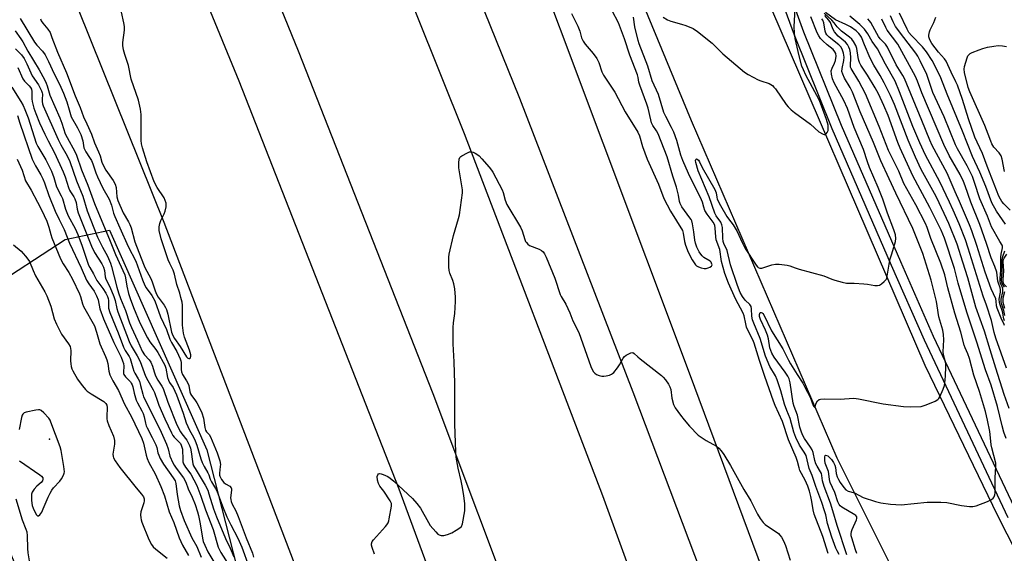
# Model space of a CAD drawing. Units: inches. Extents: x 1249766 to 1255766, y 537453 to 541454.
# Drawn here: x 1251361 to 1251747, y 538376 to 538585 of the extents above; entities that cross this region are included whole.
import ezdxf

# ---------------------------------------------------------------- set-up
doc = ezdxf.new("R2010")
doc.units = ezdxf.units.IN
doc.header["$MEASUREMENT"] = 0
for name, color, linetype in [('ELEV-Spot Elevation', 7, 'Continuous'), ('NTRL-Trees', 3, 'Continuous'), ('TRANS-Road', 130, 'Continuous'), ('TRANS-Street Sidewalk', 7, 'Continuous'), ('Undefined', 1, 'Continuous')]:
    doc.layers.add(name, color=color, linetype=linetype)

msp = doc.modelspace()

# ---------------------------------------------------------------- linework, layer by layer
at = {"layer": 'ELEV-Spot Elevation'}
msp.add_point((1251372.98, 538420.77, 452.3), dxfattribs=at)
at = {"layer": 'NTRL-Trees'}
msp.add_lwpolyline([(1251574.44, 538008.52), (1251525.98, 537992.89), (1251508, 538013.21), (1251495.49, 538031.97), (1251473.6, 538049.17), (1251473.6, 538072.62), (1251473.6, 538086.69), (1251472.04, 538107.01), (1251468.91, 538117.96), (1251453.28, 538147.66), (1251421.58, 538223.73), (1251412.41, 538247.33), (1251399.3, 538263.06), (1251377.01, 538322.05), (1251366.52, 538354.82), (1251350.79, 538392.84), (1251345.55, 538454.45), (1251348.54, 538479.1), (1251379.07, 538498.96), (1251396.43, 538502.62), (1251434.52, 538416.56), (1251447.81, 538364.97), (1251507.22, 538207.07)], close=True, dxfattribs=at)
at = {"layer": 'TRANS-Road'}
for points in [[(1251799.24, 537509.64), (1251816.04, 537453.69), (1251764.71, 537453.69), (1251726.89, 537579.04), (1251647.01, 537846.95), (1251576.14, 538069.68), (1251502.03, 538280.37), (1251468.49, 538373.07), (1251417.9, 538505.53), (1251369.88, 538625.16), (1251319.6, 538744.36), (1251348.72, 538732.81), (1251381.84, 538719.67), (1251447.14, 538561), (1251509.69, 538401.23), (1251555.32, 538277.72), (1251635.11, 538047.72), (1251717.48, 537783.33)], [(1251880.69, 537495.91), (1251893.33, 537453.68), (1251843.08, 537453.69), (1251794.84, 537614.51), (1251722.81, 537853.57), (1251655.69, 538063.27), (1251582.05, 538277.64), (1251558.48, 538344.27), (1251523.17, 538438.43), (1251470.45, 538572.61), (1251416.03, 538706.11), (1251444.38, 538694.86), (1251478.97, 538681.15), (1251535.38, 538540.36), (1251589.49, 538398.67), (1251633.58, 538277.35), (1251705.73, 538065.1), (1251777.59, 537840), (1251826.16, 537677)], [(1251933, 537479.97), (1251940.6, 537453.68), (1251917.08, 537453.68), (1251909.35, 537480.01), (1251853.95, 537667.19), (1251806.23, 537832.24), (1251735.73, 538057.45), (1251661.63, 538275.59), (1251637.86, 538342.72), (1251601.5, 538439.11), (1251557.05, 538554.11), (1251510.96, 538668.46), (1251543.61, 538655.5), (1251555.81, 538626.96), (1251623.41, 538446.72), (1251686.86, 538276.15), (1251789.22, 537972.31), (1251857.23, 537738.66)]]:
    msp.add_lwpolyline(points, close=True, dxfattribs=at)
for points in [[(1251751.82, 538274.35), (1251716.16, 538343.6), (1251681.36, 538413.29), (1251624.31, 538545.32), (1251585.68, 538638.82)], [(1251644.29, 538615.57), (1251715.59, 538449.71), (1251744.16, 538390.91), (1251773.75, 538332.62)]]:
    msp.add_lwpolyline(points, dxfattribs=at)
at = {"layer": 'TRANS-Street Sidewalk'}
for points in [[(1251748.33, 538389.92), (1251715.47, 538459.47), (1251702.65, 538488.79), (1251679.36, 538542.26), (1251664.64, 538578.87), (1251652.42, 538612.34)], [(1251657.15, 538610.47), (1251668.19, 538580.23), (1251682.86, 538543.73), (1251706.14, 538490.31), (1251718.93, 538461.04), (1251751.75, 538391.58)]]:
    msp.add_lwpolyline(points, dxfattribs=at)
at = {"layer": 'Undefined'}
for points, elevation in [([(1251369.42, 538585.27), (1251369.79, 538584.51), (1251370.4, 538583.56), (1251372.37, 538581.29), (1251373.19, 538579.89), (1251373.96, 538578.03), (1251376.1, 538572.24), (1251379.6, 538564.16), (1251382.99, 538555.12), (1251384.99, 538550.54), (1251386.35, 538546.98), (1251387.66, 538544.19), (1251389.41, 538540.11), (1251390.61, 538536.76), (1251392.23, 538533.2), (1251392.77, 538531.69), (1251393.5, 538529.22), (1251393.87, 538528.25), (1251395.03, 538526.09), (1251397.91, 538521.94), (1251398.7, 538520.51), (1251399.04, 538519.27), (1251399.33, 538515.62), (1251399.74, 538514.15), (1251401.86, 538509.3), (1251403.95, 538505.82), (1251404.47, 538504.81), (1251404.92, 538503.46), (1251406.4, 538497.94), (1251409.75, 538489.25), (1251410.36, 538487.93), (1251412.65, 538483.68), (1251413.16, 538482.36), (1251414.33, 538478.75), (1251414.85, 538477.51), (1251415.58, 538476.36), (1251417.87, 538473.24), (1251418.45, 538472.26), (1251418.79, 538471.52), (1251419.31, 538469.67), (1251420.79, 538462.67), (1251421.22, 538461.27), (1251421.88, 538460.13), (1251424.14, 538457.02), (1251426.66, 538453.03), (1251427.16, 538452.46), (1251427.55, 538452.27), (1251427.86, 538452.33), (1251428.13, 538452.58), (1251428.33, 538453.27), (1251428.32, 538453.81), (1251427.81, 538455.52), (1251425.8, 538460.65), (1251425.4, 538462.29), (1251425.03, 538465.43), (1251425.03, 538473.18), (1251424.88, 538474.31), (1251424.46, 538476.26), (1251424.02, 538477.91), (1251422.85, 538481.33), (1251421.97, 538485.38), (1251421.39, 538486.93), (1251420.04, 538489.54), (1251419.49, 538490.93), (1251416.73, 538499.16), (1251415.96, 538502.43), (1251415.91, 538503.82), (1251416.12, 538505.21), (1251416.53, 538506.3), (1251417.9, 538508.93), (1251418.32, 538510.01), (1251418.69, 538511.67), (1251418.72, 538512.22), (1251418.62, 538513.08), (1251418.32, 538514.2), (1251417.86, 538515.26), (1251415.08, 538519.21), (1251413.94, 538521.44), (1251411.13, 538529.26), (1251409.42, 538534.78), (1251409.06, 538536.34), (1251408.93, 538537.71), (1251408.87, 538547.9), (1251408.67, 538549.89), (1251407.79, 538553.48), (1251405.01, 538561.7), (1251403.89, 538567.01), (1251402.42, 538571.39), (1251402.02, 538573.11), (1251401.75, 538574.87), (1251401.7, 538576.04), (1251402.33, 538580.89), (1251402.37, 538582.32), (1251402.12, 538583.73), (1251401.11, 538587.97)], 436), ([(1251577.31, 538587.41), (1251579.84, 538582.41), (1251580.63, 538580.48), (1251581.31, 538577.81), (1251581.86, 538576.59), (1251582.73, 538575.4), (1251585.84, 538571.78), (1251587.24, 538569.75), (1251588, 538568.2), (1251589.22, 538564.53), (1251589.8, 538563.21), (1251594.27, 538556.58), (1251598.3, 538548.9), (1251603.28, 538540.99), (1251603.9, 538539.45), (1251605.07, 538535.35), (1251606.94, 538530.32), (1251611.35, 538520.54), (1251613.52, 538514.96), (1251616.15, 538510.01), (1251620.74, 538502.43), (1251621.09, 538501.37), (1251621.57, 538498.15), (1251621.98, 538496.71), (1251623.07, 538493.94), (1251624.62, 538490.93), (1251625.39, 538489.71), (1251625.92, 538489.03), (1251626.33, 538488.65), (1251627.05, 538488.21), (1251628.11, 538487.78), (1251629.22, 538487.52), (1251630.03, 538487.56), (1251630.81, 538487.78), (1251631.55, 538488.09), (1251632.12, 538488.5), (1251632.24, 538488.67), (1251632.34, 538489.05), (1251632.2, 538489.68), (1251631.97, 538490.04), (1251631.59, 538490.39), (1251629.2, 538491.89), (1251628.43, 538492.57), (1251627.94, 538493.15), (1251627.33, 538494.08), (1251626.46, 538495.86), (1251625.86, 538497.49), (1251625.56, 538498.59), (1251625.22, 538501.94), (1251624.66, 538505.09), (1251624.39, 538506.16), (1251624.16, 538506.68), (1251623.7, 538507.43), (1251620.47, 538511.75), (1251619.82, 538512.95), (1251619.62, 538513.75), (1251619.19, 538516.28), (1251618.44, 538519.45), (1251616.97, 538523.69), (1251614.82, 538531.22), (1251611.31, 538540.23), (1251610.67, 538541.39), (1251609.2, 538543.57), (1251608.68, 538544.61), (1251608.34, 538545.72), (1251607.3, 538550.31), (1251606.87, 538551.89), (1251604.09, 538559.32), (1251603.75, 538560.44), (1251603.42, 538562.32), (1251603.15, 538563.35), (1251600.23, 538571.06), (1251598.12, 538577.43), (1251595.73, 538583.72), (1251593.19, 538588.42)], 436), ([(1251677.78, 538376), (1251675.66, 538382.57), (1251672.32, 538391.42), (1251671.9, 538393.07), (1251671.42, 538396.34), (1251670.99, 538398.33), (1251670.46, 538400.32), (1251669.8, 538402.3), (1251668.83, 538404.65), (1251666.77, 538408.46), (1251666.41, 538409.54), (1251665.86, 538411.94), (1251665.32, 538413.6), (1251662.33, 538420.49), (1251659.88, 538427.66), (1251657.05, 538433.86), (1251656.35, 538435.58), (1251652.96, 538445.22), (1251650.92, 538451.53), (1251648.85, 538458.3), (1251648.29, 538459.64), (1251646.33, 538463.41), (1251645.86, 538464.6), (1251645.52, 538465.89), (1251644.88, 538469.05), (1251644.58, 538470.09), (1251641.53, 538475.66), (1251638.86, 538481.77), (1251637.41, 538485.63), (1251636.06, 538490.28), (1251635.34, 538494.93), (1251634.03, 538498.81), (1251633.87, 538499.94), (1251633.62, 538503.38), (1251633.39, 538504.55), (1251632.78, 538505.71), (1251630.48, 538508.81), (1251629.59, 538510.31), (1251629.08, 538511.62), (1251628.59, 538513.47), (1251628.21, 538514.46), (1251623.09, 538524.78), (1251620.9, 538529.82), (1251620.17, 538531.89), (1251618.53, 538537.64), (1251617.36, 538540.97), (1251616.53, 538542.8), (1251614.25, 538547.12), (1251613.51, 538548.69), (1251611.45, 538555.64), (1251608.91, 538561.06), (1251607.21, 538566.82), (1251603.85, 538575.45), (1251603.44, 538576.87), (1251602.19, 538582.15), (1251601.58, 538586.01)], 438), ([(1251613.17, 538585.94), (1251614.9, 538584.85), (1251616.25, 538584.37), (1251620.46, 538583.25), (1251622.1, 538582.72), (1251624.96, 538581.5), (1251626.69, 538580.4), (1251632.46, 538575.78), (1251636.64, 538571.65), (1251645.03, 538564.39), (1251646.51, 538563.48), (1251650.38, 538561.48), (1251651.43, 538561.03), (1251654.66, 538559.92), (1251655.39, 538559.56), (1251656, 538559.14), (1251656.58, 538558.6), (1251657.13, 538557.9), (1251661.36, 538551.72), (1251662.11, 538550.84), (1251663.31, 538549.68), (1251664.63, 538548.59), (1251670.85, 538544.07), (1251674.21, 538541.09), (1251675.86, 538540.17), (1251676.31, 538540.03), (1251676.72, 538540.04), (1251677.06, 538540.26), (1251677.47, 538540.86), (1251677.75, 538541.61), (1251677.83, 538542.18), (1251677.77, 538543.64), (1251677.21, 538545.87), (1251675.23, 538551.27), (1251674.25, 538553.59), (1251669.12, 538563.26), (1251668.11, 538565.38), (1251667.55, 538566.79), (1251666.41, 538570.75), (1251664.94, 538577.66), (1251664.63, 538579.71), (1251664.54, 538582.31), (1251664.94, 538589.18)], 438), ([(1251682.17, 538375.61), (1251681.35, 538377), (1251680.86, 538378.04), (1251679.25, 538382.37), (1251677.55, 538387.67), (1251676.86, 538391.13), (1251676.41, 538392.73), (1251675.31, 538395.98), (1251672.97, 538402.24), (1251671.55, 538406.47), (1251670.42, 538409.3), (1251669.18, 538414.3), (1251668.46, 538415.67), (1251666.58, 538418.36), (1251665.11, 538421.37), (1251664.4, 538423.43), (1251662.93, 538428.79), (1251661.62, 538431.98), (1251660.72, 538434.46), (1251659.29, 538439.69), (1251657.86, 538444.02), (1251657.18, 538445.49), (1251655, 538449.17), (1251653.26, 538453.22), (1251651.17, 538460.14), (1251648.67, 538466.09), (1251648.22, 538467.41), (1251647.93, 538468.92), (1251647.79, 538471.81), (1251647.64, 538472.65), (1251647.16, 538473.51), (1251645.37, 538475.14), (1251644.22, 538476.59), (1251643.42, 538478.11), (1251642.32, 538480.85), (1251639.58, 538489.01), (1251638.21, 538494.62), (1251637.01, 538497.38), (1251636.74, 538498.17), (1251636.55, 538499.47), (1251636.44, 538503.54), (1251636.24, 538504.68), (1251635.73, 538505.68), (1251633.92, 538508.21), (1251633.39, 538509.2), (1251631.23, 538515.55), (1251626.95, 538525.73), (1251625.98, 538529.03), (1251625.91, 538529.79), (1251626.01, 538530.21), (1251626.3, 538530.46), (1251626.57, 538530.42), (1251627.03, 538529.99), (1251627.47, 538529.31), (1251628.55, 538527.15), (1251633.38, 538518.53), (1251633.94, 538517.24), (1251634.19, 538515.5), (1251634.41, 538514.73), (1251635.66, 538512.22), (1251638.15, 538507.9), (1251638.78, 538506.97), (1251640.56, 538504.71), (1251641.47, 538503.3), (1251642.13, 538502.02), (1251644.08, 538497.73), (1251645.3, 538495.37), (1251649.61, 538488.81), (1251650.1, 538488.2), (1251650.47, 538487.88), (1251651.1, 538487.66), (1251651.89, 538487.74), (1251655.78, 538488.95), (1251657.18, 538489.27), (1251658.59, 538489.26), (1251661.71, 538488.92), (1251662.8, 538488.65), (1251664.86, 538487.8), (1251666.52, 538487.28), (1251676.12, 538484.69), (1251679.29, 538483.33), (1251680.4, 538482.95), (1251683.28, 538482.2), (1251685.01, 538481.87), (1251688.01, 538481.84), (1251691.74, 538481.59), (1251693.18, 538481.42), (1251696.06, 538480.9), (1251697.18, 538480.84), (1251697.95, 538481.07), (1251698.66, 538481.51), (1251699.78, 538482.41), (1251700.5, 538483.24), (1251700.72, 538483.76), (1251700.94, 538484.6), (1251701.71, 538489.3), (1251702.14, 538491.33), (1251702.67, 538493.33), (1251704.21, 538498.15), (1251704.3, 538499.31), (1251704.16, 538500.77), (1251703.57, 538502.67), (1251701.06, 538509.23), (1251699.18, 538514.69), (1251697.37, 538519.25), (1251694.05, 538527.1), (1251693.22, 538529.34), (1251691.67, 538534.08), (1251688.03, 538542.78), (1251685.35, 538550.15), (1251683.91, 538553.31), (1251680.18, 538560.27), (1251679.5, 538561.84), (1251679.07, 538563.64), (1251679.03, 538564.93), (1251679.33, 538565.95), (1251680.31, 538567.92), (1251680.68, 538568.98), (1251680.97, 538570.64), (1251680.8, 538571.67), (1251680.45, 538572.4), (1251679.72, 538573.28), (1251677.44, 538575.11), (1251675.74, 538576.63), (1251674.76, 538577.65), (1251674.11, 538578.59), (1251673.48, 538579.88), (1251671.08, 538586.07)], 440), ([(1251748.63, 538432.72), (1251746.73, 538438.28), (1251743.44, 538448.55), (1251741.2, 538455.73), (1251739.05, 538463.03), (1251735.67, 538472.47), (1251732.43, 538483.96), (1251730.58, 538490.03), (1251728.26, 538497.14), (1251725.04, 538505.12), (1251720.29, 538515.25), (1251719.47, 538516.87), (1251714.27, 538526.33), (1251711.96, 538531.12), (1251709.07, 538537.73), (1251703.78, 538551.73), (1251702.27, 538555.28), (1251699.72, 538560.29), (1251698.16, 538563.07), (1251695.66, 538567.22), (1251694.25, 538569.84), (1251691.98, 538575.08), (1251690.81, 538578.11), (1251690.39, 538578.89), (1251689.87, 538579.6), (1251688.83, 538580.56), (1251686.54, 538582.18), (1251684.79, 538583.08), (1251680.74, 538584.85), (1251676.75, 538587.84)], 448), ([(1251747.64, 538448.52), (1251743.47, 538460.3), (1251742.84, 538462.52), (1251741.74, 538467.15), (1251739.75, 538473.14), (1251738.45, 538476.67), (1251732.65, 538495.5), (1251731.54, 538498.76), (1251729.04, 538504.98), (1251726.72, 538510.39), (1251725.27, 538513.5), (1251721.47, 538521.48), (1251715.93, 538531.98), (1251713.67, 538536.77), (1251711.01, 538543.16), (1251705.8, 538556.73), (1251704.07, 538560.89), (1251700.28, 538567.58), (1251697.06, 538573.53), (1251695.1, 538576.45), (1251693.3, 538579.36), (1251692, 538581.2), (1251691.29, 538582.07), (1251690.21, 538583.07), (1251686.27, 538586.28)], 450), ([(1251746.92, 538469.09), (1251746.57, 538471.1), (1251745.8, 538473.48), (1251745.55, 538474.56), (1251745.54, 538475.55), (1251746.13, 538478.37), (1251746.2, 538479.4), (1251746.03, 538480.07), (1251745.29, 538481.72), (1251745.14, 538482.54), (1251745.15, 538483.7), (1251745.39, 538486.89), (1251745.41, 538492.02), (1251745.55, 538493.2), (1251746.02, 538495.61), (1251746.01, 538496.23), (1251745.89, 538496.66), (1251744.98, 538498.09), (1251741.75, 538503.84), (1251740.15, 538508.04), (1251737.18, 538514.81), (1251735.13, 538521.27), (1251734.26, 538523.6), (1251732.2, 538527.73), (1251728.39, 538534.46), (1251727.6, 538536.01), (1251723.16, 538546.99), (1251718.79, 538556.52), (1251716.41, 538563.45), (1251713.85, 538568.88), (1251712.88, 538570.69), (1251712.11, 538571.88), (1251707.37, 538577.98), (1251704.23, 538582.33), (1251703.22, 538584.06), (1251702.15, 538586.45)], 456), ([(1251747.28, 538504.94), (1251743.68, 538509.96), (1251741.86, 538513.32), (1251739.52, 538519.64), (1251737.12, 538525.31), (1251734.3, 538531.4), (1251730.45, 538541.3), (1251724.36, 538555.82), (1251721.91, 538562.16), (1251720.4, 538565.44), (1251718.47, 538569.05), (1251716.35, 538572.34), (1251714.74, 538574.29), (1251710.47, 538578.72), (1251709.45, 538579.98), (1251708.78, 538581.2), (1251705.68, 538587.5)], 458), ([(1251749.08, 538510.33), (1251746.55, 538512.88), (1251745.81, 538513.75), (1251745.23, 538514.66), (1251744.67, 538515.84), (1251739.99, 538527.57), (1251738.17, 538532.63), (1251736.08, 538537.01), (1251735.26, 538539), (1251732.74, 538546.13), (1251730.36, 538553.66), (1251728.38, 538559.37), (1251727.85, 538560.66), (1251725.94, 538564.45), (1251724, 538568.7), (1251723.32, 538569.62), (1251721.06, 538572.25), (1251718.44, 538575.7), (1251717.86, 538576.57), (1251717.42, 538577.52), (1251717.22, 538578.27), (1251717.19, 538578.84), (1251717.43, 538580.26), (1251717.75, 538581.03), (1251719.16, 538583.8), (1251719.94, 538585.94)], 460), ([(1251361.52, 538585.4), (1251367.12, 538576.18), (1251368.03, 538575.05), (1251370.27, 538572.65), (1251371.26, 538571.23), (1251372.66, 538568.59), (1251374.82, 538563.78), (1251376.88, 538559.72), (1251378.41, 538556.25), (1251379.76, 538552.74), (1251380.74, 538549.7), (1251381.49, 538546.89), (1251383.93, 538542.64), (1251385.19, 538540.05), (1251386.01, 538537.54), (1251386.47, 538534.84), (1251386.76, 538533.95), (1251387.19, 538533.19), (1251388.69, 538531.01), (1251389.37, 538529.81), (1251389.91, 538528.52), (1251391.09, 538524.95), (1251391.74, 538523.41), (1251393.92, 538519), (1251396.4, 538514.66), (1251397.26, 538512.29), (1251398.06, 538509.25), (1251398.54, 538507.88), (1251400.58, 538503.47), (1251403.78, 538496.13), (1251406.78, 538490.42), (1251409.38, 538483.12), (1251410.25, 538480.93), (1251410.82, 538479.97), (1251413.05, 538477.03), (1251414.27, 538474.91), (1251416.43, 538468.65), (1251418.83, 538463.67), (1251420.06, 538459.93), (1251420.72, 538458.62), (1251422.82, 538455.05), (1251424.11, 538452.21), (1251424.38, 538451.41), (1251424.51, 538450.69), (1251424.52, 538447.96), (1251424.63, 538447.14), (1251425.08, 538446.09), (1251426.65, 538443.57), (1251427.25, 538442.41), (1251427.48, 538441.68), (1251427.9, 538439.28), (1251428.14, 538438.52), (1251428.57, 538437.79), (1251429.83, 538436.17), (1251430.61, 538434.99), (1251431.85, 538432.78), (1251432.62, 538431.02), (1251433.29, 538428.99), (1251433.77, 538425.36), (1251434.01, 538424.29), (1251434.39, 538423.63), (1251435.46, 538422.56), (1251436, 538421.64), (1251438.66, 538415.36), (1251439.68, 538412.23), (1251439.91, 538410.81), (1251439.86, 538409.98), (1251439.48, 538407.41), (1251439.54, 538406.68), (1251439.68, 538406.19), (1251440.35, 538404.95), (1251441.29, 538403.82), (1251441.95, 538403.24), (1251443.58, 538402.27), (1251444.14, 538401.69), (1251444.27, 538401.23), (1251444.29, 538400.72), (1251443.88, 538397.7), (1251443.91, 538397.15), (1251444.08, 538396.33), (1251444.52, 538395.28), (1251445.88, 538392.7), (1251446.84, 538390.51), (1251449.94, 538382.13), (1251452.44, 538376.12), (1251452.87, 538374.51)], 438), ([(1251685.15, 538375.5), (1251681.32, 538386.97), (1251679.66, 538392.62), (1251678.67, 538395.7), (1251676.22, 538402.22), (1251675.6, 538404.42), (1251675.32, 538406.57), (1251675.16, 538407.27), (1251674.85, 538407.97), (1251673.52, 538410.13), (1251673.02, 538411.11), (1251672.63, 538412.38), (1251671.92, 538415.54), (1251671.51, 538416.62), (1251670.93, 538417.6), (1251668.54, 538421.05), (1251667.81, 538422.45), (1251667.21, 538423.9), (1251666.75, 538425.49), (1251665.77, 538430.12), (1251664.55, 538433.46), (1251664.16, 538434.81), (1251662.91, 538442.8), (1251662.5, 538444.38), (1251662.06, 538445.34), (1251660.99, 538447.01), (1251656.7, 538452.81), (1251655.73, 538454.43), (1251655.34, 538455.4), (1251655.03, 538456.46), (1251654.41, 538460.07), (1251654.07, 538461.47), (1251653.29, 538463.41), (1251651.34, 538467.64), (1251650.96, 538468.7), (1251650.89, 538469.57), (1251651.01, 538469.99), (1251651.24, 538470.26), (1251651.58, 538470.31), (1251651.96, 538470.17), (1251652.25, 538469.92), (1251652.65, 538469.38), (1251655.61, 538463.21), (1251660.09, 538456.07), (1251662.28, 538451.64), (1251663.08, 538450.18), (1251665.66, 538446), (1251667.83, 538442.65), (1251668.7, 538441.15), (1251670.74, 538437.2), (1251671.93, 538433.93), (1251672.21, 538433.49), (1251672.45, 538433.32), (1251672.56, 538433.32), (1251672.74, 538433.54), (1251673.15, 538434.8), (1251673.68, 538435.72), (1251674.24, 538436.22), (1251674.75, 538436.4), (1251676.19, 538436.51), (1251682.51, 538436.45), (1251687.71, 538436.72), (1251688.83, 538436.68), (1251689.7, 538436.55), (1251699.3, 538434.6), (1251707.29, 538433.53), (1251710.14, 538433.35), (1251714.21, 538433.57), (1251715.06, 538433.74), (1251716.16, 538434.13), (1251719.69, 538435.64), (1251720.68, 538436.2), (1251721.07, 538436.59), (1251721.53, 538437.31), (1251722.88, 538440.3), (1251723.31, 538441.68), (1251723.66, 538443.88), (1251723.8, 538445.6), (1251723.9, 538448.86), (1251723.88, 538450.04), (1251723.79, 538450.88), (1251723.02, 538453.79), (1251722.84, 538454.91), (1251723.06, 538459.66), (1251723, 538461.72), (1251722.68, 538463.41), (1251721.14, 538468.66), (1251720.54, 538472.91), (1251720.22, 538474.66), (1251718.12, 538483.01), (1251714.82, 538493.47), (1251710.96, 538503.25), (1251704.33, 538517.01), (1251701.73, 538522.72), (1251698.37, 538529.64), (1251695.52, 538536.93), (1251690.31, 538548.84), (1251687.3, 538556.53), (1251686.41, 538558.35), (1251684.25, 538562.07), (1251683.49, 538563.62), (1251683.22, 538564.69), (1251683.23, 538565.8), (1251684, 538568.96), (1251684.08, 538570.25), (1251683.81, 538571.85), (1251683.3, 538573.42), (1251682.79, 538574.33), (1251682.05, 538575.13), (1251678.24, 538578.09), (1251677.34, 538579.03), (1251676.94, 538579.73), (1251676.66, 538580.52), (1251676.12, 538583.67), (1251675.73, 538584.75), (1251675.27, 538585.35)], 442), ([(1251746.86, 538465.23), (1251746.57, 538466), (1251745.81, 538467.51), (1251743.96, 538471.96), (1251743.72, 538472.96), (1251743.62, 538474.78), (1251743.43, 538475.67), (1251741.68, 538479.56), (1251739.33, 538486.12), (1251736.06, 538496.54), (1251734.05, 538502.31), (1251733.16, 538504.6), (1251729.27, 538513.83), (1251727.56, 538517.55), (1251724.37, 538524.94), (1251718.58, 538535.73), (1251717.56, 538537.82), (1251714.54, 538545.44), (1251707.74, 538561.89), (1251707.05, 538563.17), (1251704.49, 538567.31), (1251701.04, 538574.27), (1251700.21, 538575.4), (1251698.18, 538577.49), (1251697.5, 538578.33), (1251696.8, 538579.5), (1251694.53, 538583.85), (1251694.05, 538584.57), (1251693.4, 538585.29)], 452), ([(1251746.89, 538467.12), (1251746.58, 538467.79), (1251746.4, 538468.48), (1251746.25, 538470.05), (1251746.11, 538470.7), (1251745.08, 538473.31), (1251744.82, 538474.26), (1251744.81, 538475.52), (1251745.28, 538478.3), (1251745.33, 538479.32), (1251745.19, 538480), (1251744.46, 538481.86), (1251744.24, 538482.61), (1251743.79, 538486.16), (1251743.04, 538488.39), (1251741.57, 538491.73), (1251739.79, 538497.3), (1251737.2, 538504.81), (1251733.61, 538513.55), (1251731.41, 538519.94), (1251730.73, 538521.65), (1251729.43, 538524.32), (1251725.2, 538531.8), (1251723.03, 538536.07), (1251714.54, 538556.28), (1251712.84, 538560.85), (1251712.01, 538562.76), (1251705.03, 538575.41), (1251700.94, 538580.88), (1251700.38, 538581.84), (1251698.82, 538585.2)], 454), ([(1251359.55, 538580.6), (1251361.81, 538577.49), (1251362.56, 538576.34), (1251364.55, 538572.65), (1251368.89, 538565.32), (1251371, 538561.5), (1251371.7, 538560.1), (1251372.11, 538559.02), (1251373.17, 538555.37), (1251377.04, 538546.48), (1251377.81, 538544.39), (1251379.14, 538540.32), (1251379.84, 538538.86), (1251382.88, 538533.38), (1251383.57, 538531.94), (1251385.57, 538526.18), (1251387.93, 538520.24), (1251390.54, 538512.94), (1251396.77, 538498.3), (1251398.87, 538493.05), (1251402.44, 538485.03), (1251402.79, 538483.85), (1251403.26, 538480.57), (1251403.88, 538477.77), (1251404.51, 538475.84), (1251405.83, 538472.3), (1251408.36, 538466.33), (1251411.29, 538460.37), (1251412.21, 538458.88), (1251414.56, 538455.87), (1251415.39, 538454.7), (1251418.1, 538449.73), (1251418.53, 538448.48), (1251419.21, 538444.86), (1251419.53, 538443.78), (1251420.01, 538442.9), (1251421.34, 538440.94), (1251422.71, 538438.07), (1251425.31, 538430.95), (1251426.5, 538427.19), (1251427.83, 538424.29), (1251429.39, 538421.53), (1251430, 538420.12), (1251430.61, 538418.35), (1251432.22, 538412.97), (1251432.72, 538411.65), (1251433.5, 538410.05), (1251435.03, 538407.59), (1251435.37, 538406.79), (1251435.93, 538405.01), (1251436.35, 538404.02), (1251437.97, 538401.37), (1251438.61, 538400.15), (1251439.47, 538398.05), (1251440.66, 538394.54), (1251442.39, 538390.37), (1251443.93, 538387.21), (1251446.78, 538381.98), (1251448.34, 538378.47), (1251450.96, 538370.91)], 440), ([(1251746.9, 538525.49), (1251745.9, 538530.32), (1251745.49, 538531.69), (1251744.78, 538532.82), (1251742.66, 538535.01), (1251741.86, 538536.38), (1251741.45, 538537.35), (1251740.51, 538540.15), (1251739.14, 538543.59), (1251733.28, 538556.76), (1251732.62, 538558.43), (1251731.18, 538564.34), (1251731.01, 538565.59), (1251731.16, 538566.62), (1251732.2, 538570.09), (1251732.52, 538570.82), (1251732.95, 538571.36), (1251733.4, 538571.69), (1251734.17, 538572.09), (1251736.91, 538573.22), (1251738.3, 538573.71), (1251740.19, 538574.18), (1251742.69, 538574.63), (1251744.42, 538574.8), (1251746.07, 538574.69), (1251747.67, 538574.44)], 462), ([(1251359.7, 538573.54), (1251362.03, 538571.16), (1251363.04, 538569.73), (1251364.18, 538567.65), (1251366.18, 538563.03), (1251368.65, 538559.4), (1251369.83, 538557.14), (1251370.1, 538556.33), (1251370.19, 538555.77), (1251370.07, 538553.76), (1251370.1, 538552.98), (1251370.31, 538551.99), (1251370.57, 538551.22), (1251376.42, 538538.07), (1251377.45, 538536.03), (1251379.92, 538531.67), (1251380.98, 538529.41), (1251383.56, 538521.89), (1251385.98, 538515.86), (1251387.72, 538510.18), (1251390.31, 538503.53), (1251391.84, 538499.83), (1251393.05, 538497.15), (1251393.7, 538495.84), (1251395.68, 538492.32), (1251396.85, 538489.7), (1251397.31, 538488.35), (1251399.33, 538480.21), (1251400, 538477.96), (1251400.74, 538475.84), (1251402.71, 538471.1), (1251404.34, 538466.28), (1251405.07, 538464.41), (1251407.43, 538459.36), (1251409.23, 538455.16), (1251410.12, 538453.79), (1251411.95, 538451.84), (1251412.62, 538450.91), (1251413.31, 538449.37), (1251413.9, 538447.07), (1251414.52, 538445.54), (1251415.42, 538443.83), (1251416.98, 538441.52), (1251417.5, 538440.59), (1251419.32, 538435.17), (1251422.84, 538426.34), (1251424.22, 538423.62), (1251424.73, 538422.86), (1251426.72, 538420.34), (1251427.32, 538419.31), (1251427.8, 538418.25), (1251428.17, 538417.15), (1251428.49, 538415.83), (1251428.92, 538411.93), (1251429.1, 538411.1), (1251429.39, 538410.33), (1251430.34, 538408.56), (1251433.9, 538402.7), (1251434.93, 538400.71), (1251435.41, 538399.38), (1251437.23, 538393.4), (1251438.35, 538390.38), (1251441.93, 538381.88), (1251443.74, 538378.08), (1251445.09, 538374.72)], 442), ([(1251360.63, 538566.2), (1251362.54, 538561.85), (1251363.18, 538560.89), (1251365.03, 538559.13), (1251365.6, 538558.39), (1251365.9, 538557.7), (1251366.05, 538556.9), (1251366.1, 538553.98), (1251366.23, 538552.91), (1251366.91, 538550.34), (1251367.68, 538548.17), (1251369.12, 538544.6), (1251371.2, 538540.1), (1251372.48, 538537.49), (1251374.96, 538532.81), (1251378.34, 538525.46), (1251379.15, 538523.45), (1251380.43, 538519.32), (1251380.84, 538518.21), (1251381.2, 538517.52), (1251382.5, 538515.63), (1251382.89, 538514.89), (1251383.38, 538513.34), (1251383.81, 538510.79), (1251384.2, 538509.4), (1251389.41, 538496.3), (1251390.66, 538493.78), (1251393.42, 538489.36), (1251394.12, 538488.06), (1251394.49, 538486.82), (1251394.8, 538484.25), (1251395, 538483.42), (1251396.58, 538480.41), (1251398.16, 538476.59), (1251398.67, 538474.98), (1251399.32, 538471.86), (1251399.7, 538470.55), (1251404.14, 538458.91), (1251404.97, 538457.21), (1251407.32, 538453.37), (1251408.51, 538451.15), (1251410.58, 538445.39), (1251411.45, 538443.64), (1251413.59, 538440.06), (1251414.13, 538439.01), (1251415.26, 538435.55), (1251415.85, 538434.02), (1251418.17, 538428.66), (1251420.76, 538423.18), (1251421.3, 538422.17), (1251421.79, 538421.46), (1251422.38, 538420.81), (1251423.93, 538419.41), (1251424.23, 538419.01), (1251424.58, 538418.33), (1251424.83, 538417.6), (1251424.99, 538416.82), (1251425.12, 538412.67), (1251425.23, 538411.85), (1251425.46, 538411.11), (1251426.24, 538409.74), (1251428.29, 538407.01), (1251430.72, 538402.64), (1251432.28, 538398.45), (1251434.07, 538393.03), (1251437.06, 538385.31), (1251438.98, 538378.39), (1251440.03, 538376.38), (1251443.41, 538370.99)], 444), ([(1251358.28, 538558.57), (1251361.81, 538552.97), (1251362.67, 538551.42), (1251363.39, 538549.82), (1251364.59, 538546.57), (1251367.82, 538536.66), (1251368.48, 538535.34), (1251371.61, 538530.08), (1251373.75, 538525.64), (1251374.67, 538523.16), (1251375.74, 538519.57), (1251377.61, 538516.05), (1251378.11, 538514.92), (1251379.26, 538510.81), (1251379.72, 538509.49), (1251380.34, 538508.18), (1251382.99, 538503.27), (1251384.06, 538500.89), (1251385.73, 538496.33), (1251388.27, 538488.92), (1251388.78, 538487.91), (1251390.25, 538485.4), (1251391.49, 538482.84), (1251393.86, 538479.78), (1251395.04, 538477.86), (1251395.69, 538476.62), (1251395.95, 538475.83), (1251396.09, 538475), (1251396.1, 538471.98), (1251396.55, 538470.29), (1251399.9, 538462.39), (1251401.99, 538456.7), (1251402.66, 538455.42), (1251404.18, 538453.12), (1251404.58, 538452.26), (1251405.55, 538448.6), (1251405.96, 538447.35), (1251406.34, 538446.6), (1251407.68, 538444.4), (1251408.16, 538443.42), (1251408.67, 538441.78), (1251409.47, 538438.38), (1251409.83, 538437.36), (1251416.12, 538424.64), (1251418.84, 538418.77), (1251419.5, 538416.98), (1251420.14, 538414.11), (1251421.21, 538411.5), (1251421.75, 538410.52), (1251422.52, 538409.37), (1251425.43, 538405.54), (1251426.41, 538403.88), (1251427.32, 538401.33), (1251428.78, 538398.05), (1251429.99, 538395.09), (1251430.95, 538392.31), (1251431.31, 538390.86), (1251431.94, 538387.64), (1251432.83, 538382.03), (1251433.18, 538380.68), (1251433.74, 538379.17), (1251434.92, 538376.64), (1251438.44, 538370.72)], 446), ([(1251360.52, 538547.39), (1251361.38, 538544.4), (1251366.2, 538530.33), (1251367.49, 538527.79), (1251369.63, 538524.18), (1251370.41, 538522.61), (1251371.03, 538521.09), (1251372.79, 538516.15), (1251375.23, 538510), (1251376.73, 538506.79), (1251378.67, 538502.87), (1251380.87, 538497.53), (1251385.45, 538487.83), (1251387.5, 538483), (1251388.36, 538481.53), (1251390.48, 538478.73), (1251391.38, 538476.88), (1251391.99, 538475.22), (1251392.74, 538471.77), (1251394.18, 538467.79), (1251398.2, 538458.64), (1251400.99, 538452.89), (1251401.61, 538451.43), (1251401.93, 538450.38), (1251402.12, 538449.31), (1251401.95, 538446.99), (1251402, 538446.49), (1251402.15, 538446.04), (1251402.73, 538445.17), (1251404.67, 538443.12), (1251405, 538442.67), (1251405.36, 538441.98), (1251405.59, 538441.2), (1251406.08, 538438.71), (1251406.92, 538436), (1251407.41, 538434.94), (1251409.14, 538431.86), (1251409.65, 538430.81), (1251410.09, 538429.47), (1251410.57, 538426.98), (1251410.88, 538425.9), (1251411.22, 538425.13), (1251413.19, 538421.45), (1251414.63, 538418.5), (1251414.98, 538417.45), (1251415.43, 538415.42), (1251415.74, 538414.41), (1251416.36, 538413.15), (1251417.64, 538410.95), (1251421.42, 538405.63), (1251422.13, 538404.37), (1251422.39, 538403.37), (1251423.02, 538399.05), (1251423.78, 538394.64), (1251424.32, 538392.77), (1251425.69, 538388.91), (1251428.69, 538382.06), (1251430.62, 538378.76), (1251432.34, 538374.48)], 448), ([(1251500.21, 538375.65), (1251499.27, 538378.38), (1251499.1, 538379.2), (1251499.09, 538379.71), (1251499.32, 538380.62), (1251499.78, 538381.34), (1251504.52, 538386.57), (1251505.07, 538387.25), (1251505.53, 538387.96), (1251505.82, 538388.76), (1251506.01, 538389.6), (1251506.86, 538394.49), (1251506.84, 538395.59), (1251506.39, 538396.63), (1251503.84, 538400.34), (1251502.25, 538402.35), (1251501.74, 538403.32), (1251501.4, 538404.74), (1251501.27, 538406.14), (1251501.47, 538406.81), (1251501.76, 538407.12), (1251502.14, 538407.28), (1251502.84, 538407.22), (1251503.6, 538406.94), (1251505.4, 538406.07), (1251506.34, 538405.48), (1251507.75, 538404.28), (1251515.11, 538397.56), (1251516.81, 538395.55), (1251518.23, 538393.69), (1251521.31, 538388.12), (1251522.07, 538386.89), (1251524.22, 538384.41), (1251525.06, 538383.59), (1251525.51, 538383.27), (1251526.27, 538383.03), (1251527.38, 538383.07), (1251528.81, 538383.44), (1251530.49, 538384.11), (1251532.24, 538385.09), (1251533.65, 538386.02), (1251534.21, 538386.58), (1251534.62, 538387.59), (1251535.57, 538392.73), (1251535.63, 538393.89), (1251535.54, 538395.39), (1251535.24, 538398.68), (1251534.59, 538402.49), (1251534.17, 538404.47), (1251532.92, 538409.33), (1251532.14, 538413.63), (1251532, 538415.7), (1251531.61, 538426.74), (1251531.66, 538442.48), (1251531.44, 538451.01), (1251531.06, 538458.11), (1251531.03, 538464.4), (1251531.11, 538466.23), (1251531.66, 538469.89), (1251531.91, 538474.59), (1251531.92, 538476.36), (1251531.62, 538479.61), (1251531.28, 538481.52), (1251530.89, 538482.82), (1251529.71, 538485.69), (1251529.41, 538486.8), (1251529.29, 538488.24), (1251529.3, 538490.87), (1251529.35, 538492.03), (1251529.51, 538493.2), (1251531.08, 538500.48), (1251533.13, 538507.15), (1251533.49, 538508.56), (1251534.61, 538517.15), (1251534.66, 538518.33), (1251534.59, 538519.19), (1251533.28, 538526.92), (1251533.25, 538528.92), (1251533.36, 538530.3), (1251533.61, 538531.02), (1251533.95, 538531.39), (1251534.38, 538531.71), (1251536.68, 538532.9), (1251537.46, 538533.18), (1251537.99, 538533.26), (1251538.78, 538533.1), (1251539.57, 538532.77), (1251540.32, 538532.34), (1251541.14, 538531.69), (1251542.28, 538530.52), (1251545.13, 538527.19), (1251546.05, 538526.05), (1251546.53, 538525.31), (1251550.14, 538518.41), (1251550.52, 538517.32), (1251551.36, 538514.29), (1251552.07, 538512.6), (1251557.42, 538503.7), (1251557.96, 538502.33), (1251559.03, 538498.95), (1251559.39, 538498.16), (1251559.69, 538497.7), (1251560.25, 538497.09), (1251560.93, 538496.62), (1251564.63, 538495.06), (1251565.63, 538494.55), (1251566.2, 538494.07), (1251566.79, 538493.23), (1251567.39, 538491.95), (1251570.79, 538483.79), (1251572.91, 538477.4), (1251573.34, 538476.53), (1251575.14, 538473.64), (1251576.65, 538470.16), (1251577.84, 538467.12), (1251580.17, 538462.55), (1251584.94, 538449.15), (1251585.39, 538448.05), (1251585.96, 538447.12), (1251586.46, 538446.56), (1251587.08, 538446.11), (1251588.12, 538445.69), (1251589.21, 538445.45), (1251590.04, 538445.44), (1251590.87, 538445.55), (1251592.22, 538445.85), (1251592.98, 538446.13), (1251593.44, 538446.42), (1251593.86, 538446.81), (1251595.32, 538448.66), (1251596.16, 538449.89), (1251597.52, 538452.41), (1251598.02, 538453.07), (1251598.71, 538453.62), (1251599.74, 538454.19), (1251600.52, 538454.52), (1251601.28, 538454.62), (1251601.91, 538454.32), (1251603.29, 538452.96), (1251604.19, 538452.19), (1251612.62, 538445.68), (1251613.25, 538445.07), (1251614.14, 538443.93), (1251615.32, 538442.27), (1251615.89, 538441.28), (1251616.18, 538440.2), (1251616.58, 538436.78), (1251617.25, 538434.25), (1251617.9, 538432.97), (1251619.96, 538430.1), (1251621.4, 538428.25), (1251623.47, 538425.8), (1251626.9, 538422.36), (1251628.08, 538421.49), (1251630.08, 538420.21), (1251634.07, 538417.97), (1251634.95, 538417.22), (1251635.93, 538416.13), (1251636.96, 538414.7), (1251639.58, 538410.47), (1251644.79, 538401.08), (1251647.56, 538396.63), (1251650.2, 538391.38), (1251651.24, 538389.68), (1251652.41, 538388.12), (1251653.18, 538387.31), (1251658.35, 538383.74), (1251658.94, 538383.2), (1251659.53, 538382.4), (1251660.32, 538380.88), (1251661.1, 538379.1), (1251662.97, 538373.34)], 438), ([(1251360.33, 538530.36), (1251362.3, 538526.03), (1251363.59, 538521.86), (1251365.76, 538518.24), (1251368.28, 538513.54), (1251369.81, 538510.55), (1251371.94, 538506.04), (1251372.75, 538503.69), (1251373.48, 538500.81), (1251373.88, 538499.58), (1251377.24, 538491.39), (1251378.28, 538489.35), (1251380.57, 538485.99), (1251381.97, 538483.4), (1251384.78, 538477.65), (1251385.16, 538476.57), (1251385.91, 538473.77), (1251386.34, 538472.68), (1251390.54, 538465.04), (1251391.41, 538462.58), (1251392.75, 538458.11), (1251394.9, 538453.1), (1251395.41, 538451.73), (1251395.76, 538450.32), (1251396.16, 538447.33), (1251396.6, 538445.94), (1251397.81, 538443.61), (1251400.03, 538439.75), (1251402.37, 538434.44), (1251405.12, 538429.42), (1251409.14, 538420.95), (1251409.77, 538419.21), (1251410.83, 538414.43), (1251411.2, 538413.14), (1251411.91, 538411.64), (1251414.41, 538407.12), (1251416.55, 538402.25), (1251417.95, 538398.51), (1251419.85, 538392.32), (1251421.71, 538388.14), (1251423.7, 538382.07), (1251425.11, 538379.19), (1251427.43, 538375.14)], 450), ([(1251358.95, 538496.77), (1251361.92, 538494.31), (1251362.73, 538493.48), (1251363.64, 538492.39), (1251364.5, 538491.25), (1251365.1, 538490.28), (1251366.58, 538486.74), (1251367.56, 538484.66), (1251371.11, 538478.47), (1251371.92, 538476.88), (1251373.5, 538472.77), (1251374.81, 538467.89), (1251375.73, 538465.75), (1251377.7, 538461.85), (1251380.47, 538458.05), (1251381.04, 538457.06), (1251381.26, 538456.29), (1251381.36, 538455.48), (1251381.19, 538451.42), (1251381.29, 538450.27), (1251381.51, 538449.13), (1251381.75, 538448.3), (1251382.11, 538447.52), (1251384, 538444.24), (1251384.64, 538443.25), (1251385.91, 538441.59), (1251387.05, 538440.2), (1251387.67, 538439.59), (1251389.3, 538438.43), (1251394.26, 538435.45), (1251395.04, 538434.73), (1251395.42, 538434.1), (1251395.6, 538433.14), (1251395.43, 538429.49), (1251395.47, 538428.65), (1251395.61, 538427.87), (1251396.17, 538426.08), (1251398.03, 538421.92), (1251398.42, 538420.22), (1251398.44, 538418.78), (1251397.83, 538414.82), (1251397.89, 538414.01), (1251398.05, 538413.49), (1251398.75, 538412.24), (1251400.58, 538409.58), (1251406.95, 538401.65), (1251409.02, 538399.26), (1251409.75, 538398.13), (1251410.02, 538397.41), (1251410.05, 538396.63), (1251409.87, 538395.81), (1251408.78, 538392.22), (1251408.66, 538391.08), (1251408.68, 538389.95), (1251408.85, 538389.1), (1251409.13, 538388.27), (1251411.89, 538381.44), (1251412.96, 538379.49), (1251413.6, 538378.61), (1251414.62, 538377.65), (1251419.06, 538374.1)], 452), ([(1251746.83, 538480.22), (1251745.89, 538481.67), (1251745.75, 538482.15), (1251745.69, 538482.95), (1251745.99, 538486.53), (1251745.91, 538489.31), (1251745.99, 538490.97), (1251746.22, 538492.25), (1251746.96, 538494.47)], 458), ([(1251747.67, 538480.33), (1251746.6, 538481.48), (1251746.41, 538481.82), (1251746.3, 538482.25), (1251746.28, 538483.26), (1251746.62, 538486.69), (1251746.34, 538490.34), (1251746.46, 538491.08), (1251746.65, 538491.56), (1251747.69, 538493.2)], 460), ([(1251746.96, 538471.83), (1251746.37, 538474.25), (1251746.26, 538475.11), (1251746.35, 538476.13), (1251746.97, 538478.56)], 458), ([(1251361.29, 538412.27), (1251369.24, 538406.73), (1251369.89, 538406.2), (1251370.34, 538405.6), (1251370.42, 538405.13), (1251370.2, 538404.44), (1251369.68, 538403.83), (1251367.99, 538402.27), (1251367, 538401.15), (1251366.2, 538399.95), (1251365.97, 538399.14), (1251365.97, 538396.8), (1251366.06, 538395.62), (1251366.21, 538394.76), (1251366.62, 538393.71), (1251367.83, 538391.27), (1251368.11, 538390.82), (1251368.33, 538390.67), (1251368.64, 538390.73), (1251369.14, 538391.13), (1251369.94, 538392.16), (1251370.57, 538393.49), (1251372.46, 538398.03), (1251373.21, 538399.57), (1251373.93, 538400.81), (1251374.59, 538401.74), (1251377.07, 538404.31), (1251377.73, 538405.15), (1251378.48, 538406.63), (1251378.73, 538407.41), (1251378.8, 538407.96), (1251378.61, 538409.97), (1251377.55, 538416.33), (1251377.1, 538417.73), (1251373.57, 538427.4), (1251373.2, 538428.2), (1251372.73, 538428.92), (1251370.76, 538431.07), (1251369.7, 538431.98), (1251369.24, 538432.21), (1251368.72, 538432.28), (1251367.61, 538432.14), (1251363.88, 538431.27), (1251363.09, 538430.99), (1251362.51, 538430.53), (1251362.27, 538430.08), (1251362, 538429.17), (1251361.13, 538424.58)], 452), ([(1251365.22, 538373.09), (1251364.69, 538376.17), (1251364.52, 538377.99), (1251364.37, 538382.97), (1251364.19, 538384.31), (1251363.88, 538385.36), (1251362.47, 538388.98), (1251359.99, 538397.28)], 452)]:
    msp.add_lwpolyline(points, dxfattribs=dict(at, elevation=elevation))
for points in [[(1251747.46, 538420.96, 446), (1251746.6, 538423.45, 446), (1251745.92, 538425.89, 446), (1251744.05, 538433.51, 446), (1251741.6, 538441.81, 446), (1251739.41, 538447.84, 446), (1251736.06, 538458.7, 446), (1251732.11, 538470.48, 446), (1251728.68, 538481.81, 446), (1251727.24, 538487.58, 446), (1251723.29, 538499.41, 446), (1251722.01, 538502.52, 446), (1251720.76, 538505.22, 446), (1251717.64, 538511.47, 446), (1251711, 538523.84, 446), (1251705.97, 538534.7, 446), (1251705.05, 538536.94, 446), (1251701.25, 538547.4, 446), (1251699.57, 538551.35, 446), (1251697.5, 538555.91, 446), (1251696.23, 538558.23, 446), (1251693.18, 538563.23, 446), (1251690.61, 538567.21, 446), (1251690.06, 538568.25, 446), (1251689.77, 538569.03, 446), (1251689.53, 538570.1, 446), (1251689.08, 538573.68, 446), (1251688.66, 538574.87, 446), (1251687.77, 538576.41, 446), (1251687.06, 538577.34, 446), (1251686.18, 538578.14, 446), (1251683.07, 538580.5, 446), (1251681.93, 538581.46, 446), (1251681.29, 538582.18, 446), (1251680.21, 538583.75, 446), (1251679.27, 538584.76, 446), (1251676.24, 538587.47, 446)], [(1251689, 538375.91, 444), (1251688.47, 538377.35, 444), (1251687.07, 538382.09, 444), (1251686.88, 538382.91, 444), (1251686.82, 538383.72, 444), (1251686.91, 538384.53, 444), (1251687.18, 538385.35, 444), (1251688.93, 538389.11, 444), (1251689.06, 538389.64, 444), (1251689, 538390.27, 444), (1251688.66, 538390.81, 444), (1251688.25, 538391.17, 444), (1251683.22, 538394.12, 444), (1251682.55, 538394.63, 444), (1251682.12, 538395.15, 444), (1251681.63, 538396.24, 444), (1251680.38, 538399.91, 444), (1251678.53, 538403.82, 444), (1251678.28, 538404.92, 444), (1251678.11, 538407.19, 444), (1251677.98, 538408.02, 444), (1251676.69, 538411.34, 444), (1251676.51, 538412.46, 444), (1251676.47, 538413.78, 444), (1251676.6, 538414.35, 444), (1251676.83, 538414.48, 444), (1251677.62, 538414.15, 444), (1251678.5, 538413.47, 444), (1251679.07, 538412.79, 444), (1251679.88, 538411.54, 444), (1251680.41, 538410.5, 444), (1251680.69, 538409.69, 444), (1251680.92, 538407.23, 444), (1251681.35, 538405.96, 444), (1251681.83, 538404.97, 444), (1251682.53, 538403.78, 444), (1251684, 538401.75, 444), (1251684.79, 538400.92, 444), (1251685.67, 538400.44, 444), (1251688.13, 538399.67, 444), (1251691.55, 538397.86, 444), (1251696.35, 538396.31, 444), (1251698.39, 538395.87, 444), (1251702.23, 538395.35, 444), (1251706.44, 538395.08, 444), (1251716.63, 538396.05, 444), (1251721.96, 538396.12, 444), (1251724.24, 538395.89, 444), (1251729.97, 538394.8, 444), (1251733.1, 538394.39, 444), (1251734.48, 538394.35, 444), (1251735.76, 538394.62, 444), (1251740.23, 538396.36, 444), (1251741.78, 538397.14, 444), (1251742.35, 538397.62, 444), (1251742.78, 538398.21, 444), (1251743.05, 538398.94, 444), (1251743.18, 538399.74, 444), (1251743.18, 538405.61, 444), (1251743.43, 538409.97, 444), (1251743.39, 538411.3, 444), (1251741.83, 538417.34, 444), (1251741.66, 538418.49, 444), (1251741.42, 538421.25, 444), (1251741.05, 538423.74, 444), (1251740.23, 538428.22, 444), (1251739.42, 538431.51, 444), (1251737.04, 538439.43, 444), (1251734.87, 538445.84, 444), (1251733.09, 538452.31, 444), (1251732.45, 538454.15, 444), (1251731.47, 538456.47, 444), (1251731.11, 538457.53, 444), (1251729.73, 538462.58, 444), (1251727.43, 538470.08, 444), (1251724.64, 538479.96, 444), (1251723.43, 538485.05, 444), (1251721.89, 538489.68, 444), (1251718.05, 538499.36, 444), (1251716.54, 538503.58, 444), (1251715.87, 538505.23, 444), (1251712.09, 538512.46, 444), (1251707.48, 538520.87, 444), (1251705.46, 538525.67, 444), (1251702.31, 538531.95, 444), (1251701.49, 538533.77, 444), (1251697.79, 538543.18, 444), (1251692.41, 538555.96, 444), (1251689.86, 538560.86, 444), (1251686.81, 538565.85, 444), (1251686.61, 538566.37, 444), (1251686.51, 538567.02, 444), (1251686.62, 538570.01, 444), (1251686.55, 538571.95, 444), (1251686.3, 538573.26, 444), (1251685.94, 538574.27, 444), (1251685.37, 538575.26, 444), (1251684.66, 538576.15, 444), (1251681.78, 538578.56, 444), (1251680.3, 538580.2, 444), (1251679.58, 538581.38, 444), (1251678.69, 538583.85, 444), (1251678.05, 538584.76, 444), (1251676.46, 538586.54, 444)]]:
    msp.add_polyline3d(points, dxfattribs=at)

doc.saveas('drawing.dxf')
